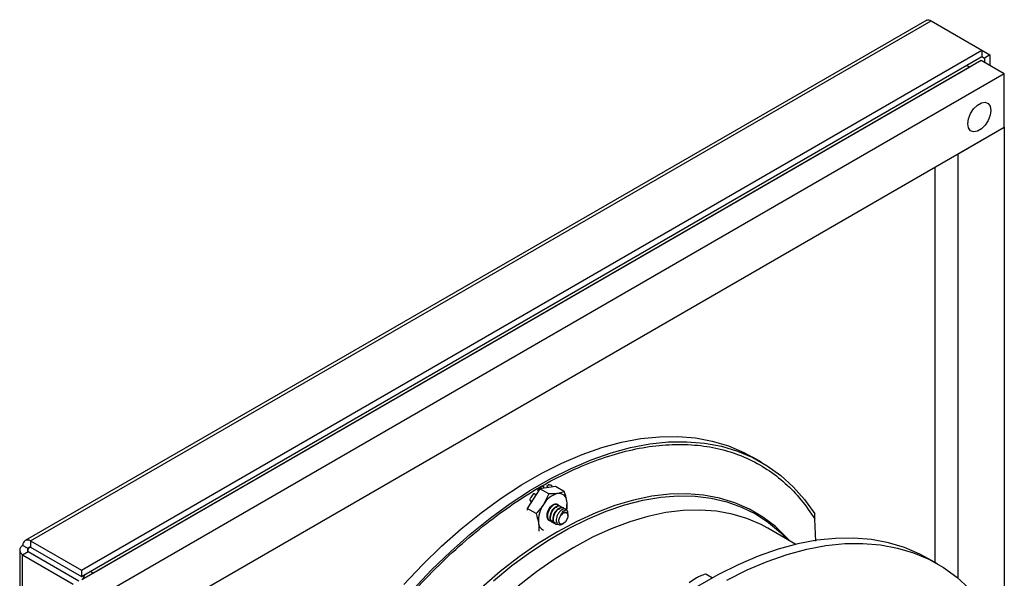
# Model space of a CAD drawing. Units: inches. Extents: x 0 to 118, y 0 to 62.
# Drawn here: x 2 to 9, y 53 to 58 of the extents above; entities that cross this region are included whole.
import ezdxf

# ---------------------------------------------------------------- set-up
doc = ezdxf.new("R2010")
doc.units = ezdxf.units.IN
doc.header["$MEASUREMENT"] = 0

msp = doc.modelspace()

# ---------------------------------------------------------------- linework, layer by layer
at = {"color": 7, "linetype": 'Continuous', "lineweight": 25}
for p, q in [((8.6274, 57.6624), (1.715, 53.672)), ((1.7569, 53.6709), (8.6602, 57.6561)), ((8.6602, 57.6561), (9.0493, 57.4315)), ((2.146, 53.4463), (9.0493, 57.4315)), ((2.146, 53.3975), (9.0493, 57.3827)), ((9.0493, 57.4315), (9.0493, 57.3827)), ((9.0493, 57.4315), (9.1112, 57.3957)), ((9.0493, 57.3827), (9.069, 57.3713)), ((9.1112, 57.3957), (9.069, 57.3713)), ((9.069, 57.3713), (9.069, 57.3382)), ((9.1112, 57.3957), (9.1112, 57.3138)), ((9.0448, 57.3521), (2.1505, 53.3722)), ((8.9564, 57.3011), (2.2389, 53.4232)), ((8.9564, 57.3011), (8.9322, 57.3151)), ((9.2215, 57.2501), (9.0448, 57.3521)), ((9.2215, 57.2501), (2.3273, 53.2701)), ((9.2215, 56.8418), (9.2215, 57.2501)), ((2.3273, 52.8618), (9.2215, 56.8418)), ((8.868, 56.6377), (9.2215, 56.8418)), ((9.2215, 56.8418), (9.2215, 49.6971)), ((8.868, 53.383), (8.868, 56.6377)), ((8.6912, 53.5039), (8.6912, 56.5357)), ((7.36, 54.2724), (7.2904, 54.3126)), ((5.6614, 54.0695), (5.5624, 53.9194)), ((5.7806, 54.0858), (5.6614, 54.0695)), ((5.7308, 54.0295), (5.6614, 54.0695)), ((5.7229, 54.0995), (5.7268, 54.0987)), ((5.7392, 54.0974), (5.7357, 54.0981)), ((5.85, 54.0458), (5.7806, 54.0858)), ((5.7308, 54.0295), (5.6893, 53.9498)), ((5.85, 54.0458), (5.7984, 54.033)), ((5.6318, 53.8794), (5.5624, 53.9194)), ((5.5624, 53.9194), (5.5647, 53.9042)), ((5.7541, 53.9357), (5.7513, 53.9373)), ((5.7762, 53.9229), (5.7734, 53.9245)), ((5.7983, 53.9101), (5.7955, 53.9117)), ((5.8758, 53.8634), (5.8758, 53.8668)), ((7.7691, 53.8368), (7.7691, 53.8773)), ((7.7767, 53.6674), (7.7691, 53.8368)), ((5.8348, 53.8), (5.8414, 53.8038)), ((7.4083, 53.7672), (7.4042, 53.7696)), ((7.6232, 53.6431), (7.4083, 53.7672)), ((1.7569, 53.6709), (2.146, 53.4463)), ((1.7569, 53.6709), (1.7569, 53.6221)), ((1.6731, 53.5993), (1.6731, 45.6172)), ((1.7372, 53.6107), (1.695, 53.6351)), ((1.7569, 53.6221), (2.146, 53.3975)), ((1.695, 53.5636), (1.7372, 53.588)), ((1.695, 45.5919), (1.695, 53.5636)), ((1.695, 53.5636), (2.084, 53.339)), ((1.7372, 53.588), (2.1263, 53.3634)), ((8.7102, 53.493), (8.6406, 53.5332)), ((2.146, 53.4463), (2.146, 53.3975)), ((2.1543, 53.3744), (2.1785, 53.4163)), ((2.2147, 53.4371), (2.2389, 53.4232)), ((6.8057, 53.3505), (6.8614, 53.3883)), ((6.9331, 53.4169), (6.9852, 53.3868))]:
    msp.add_line(p, q, dxfattribs=at)
at = {"color": 8, "linetype": 'Continuous', "lineweight": 25}
for p, q in [((5.6484, 54.0571), (5.6431, 54.059)), ((5.6489, 54.071), (5.6527, 54.07)), ((5.7193, 54.0897), (5.7138, 54.0914)), ((5.5842, 53.993), (5.5856, 53.9923)), ((5.5867, 53.9801), (5.585, 53.981)), ((5.6093, 54.027), (5.6065, 54.0284)), ((1.7372, 53.6107), (1.7569, 53.6221)), ((1.7372, 53.588), (1.7372, 53.6107))]:
    msp.add_line(p, q, dxfattribs=at)
at = {"color": 7, "linetype": 'Continuous', "lineweight": 25, "flags": 128}
for points in [[(8.9422, 56.8684), (8.9476, 56.9064), (8.9629, 56.9459), (8.9864, 56.9823), (9.0153, 57.0111), (9.046, 57.0288), (9.0748, 57.0333), (9.0983, 57.0241), (9.1137, 57.0023), (9.119, 56.9704), (9.1137, 56.9325), (9.0983, 56.8929), (9.0748, 56.8565), (9.046, 56.8278), (9.0153, 56.81), (8.9864, 56.8055), (8.9629, 56.8147), (8.9476, 56.8366), (8.9422, 56.8684)], [(4.6168, 53.3361), (4.7606, 53.4873), (4.9079, 53.6296), (5.0582, 53.7624), (5.2107, 53.8852), (5.3648, 53.9975), (5.5199, 54.0987), (5.6753, 54.1884), (5.8305, 54.2663), (5.9846, 54.332), (6.1371, 54.3853), (6.2873, 54.4259), (6.4346, 54.4537), (6.5784, 54.4685), (6.7181, 54.4704), (6.853, 54.4591), (6.9827, 54.4349), (7.1065, 54.3979), (7.2239, 54.3481), (7.2904, 54.3126)], [(4.6864, 53.2959), (4.8302, 53.4471), (4.9775, 53.5894), (5.1277, 53.7223), (5.2803, 53.8451), (5.4344, 53.9573), (5.5895, 54.0585), (5.7449, 54.1482), (5.9001, 54.2261), (6.0542, 54.2918), (6.2067, 54.3451), (6.3569, 54.3858), (6.5042, 54.4135), (6.648, 54.4284), (6.7877, 54.4302), (6.9226, 54.419), (7.0523, 54.3948), (7.1761, 54.3577), (7.2935, 54.3079), (7.4041, 54.2456), (7.5074, 54.171), (7.6029, 54.0846), (7.6902, 53.9865), (7.7691, 53.8773)], [(5.767, 53.9485), (5.7516, 53.9397), (5.7347, 53.9227), (5.7214, 53.9008), (5.7138, 53.8774), (5.7132, 53.8561), (5.7195, 53.8402), (5.7259, 53.8344)], [(5.7147, 53.8501), (5.7163, 53.8477), (5.7188, 53.845)], [(5.847, 53.886), (5.8604, 53.8877), (5.8705, 53.8816), (5.8755, 53.8688), (5.8744, 53.8516), (5.8676, 53.833), (5.8562, 53.8162), (5.8421, 53.8042), (5.828, 53.7992), (5.8162, 53.8019), (5.8088, 53.8119), (5.8071, 53.8275), (5.8114, 53.8459), (5.821, 53.8639)], [(8.6406, 53.5332), (8.5741, 53.5686), (8.4567, 53.6184), (8.3329, 53.6555), (8.2032, 53.6797), (8.0683, 53.6909), (7.9286, 53.6891), (7.7848, 53.6743), (7.6375, 53.6465), (7.4873, 53.6059), (7.3348, 53.5526), (7.1806, 53.4868), (7.0255, 53.4089), (6.8701, 53.3192)], [(7.0951, 53.3688), (7.2502, 53.4467), (7.4044, 53.5124), (7.5569, 53.5657), (7.7071, 53.6063), (7.8544, 53.6341), (7.9982, 53.6489), (8.1379, 53.6507), (8.2728, 53.6395), (8.4025, 53.6153), (8.5263, 53.5782), (8.6437, 53.5285), (8.7543, 53.4662), (8.8576, 53.3916), (8.9531, 53.3051)]]:
    msp.add_lwpolyline(points, dxfattribs=at)
at = {"color": 8, "linetype": 'Continuous', "lineweight": 25, "flags": 128}
for points in [[(7.5765, 53.6701), (7.5549, 53.6942), (7.4666, 53.7794), (7.3705, 53.8528), (7.2669, 53.914), (7.1563, 53.9626), (7.0393, 53.9985), (6.9165, 54.0214), (6.7883, 54.0313), (6.6555, 54.0282), (6.5186, 54.012), (6.3783, 53.9828), (6.2352, 53.9407), (6.09, 53.886), (5.9435, 53.819), (5.7963, 53.7398), (5.649, 53.649), (5.5025, 53.5469), (5.3574, 53.434), (5.2143, 53.3108)], [(5.3048, 53.3639), (5.447, 53.48), (5.5908, 53.5857), (5.7357, 53.6808), (5.8809, 53.7646), (6.0257, 53.8368), (6.1696, 53.8971), (6.3117, 53.9452), (6.4516, 53.9809), (6.5885, 54.004), (6.7217, 54.0144), (6.8508, 54.012), (6.975, 53.9969), (7.0938, 53.9692), (7.2067, 53.9289), (7.3131, 53.8763), (7.4125, 53.8115), (7.5046, 53.735), (7.5593, 53.68)], [(7.4042, 53.7696), (7.3568, 53.795), (7.2486, 53.8414), (7.1343, 53.8756), (7.0142, 53.8972), (6.8891, 53.9062), (6.7595, 53.9025), (6.626, 53.8863), (6.4892, 53.8574), (6.3498, 53.8162), (6.2084, 53.7627), (6.0656, 53.6972), (5.9222, 53.6201), (5.7787, 53.5316), (5.636, 53.4322), (5.4945, 53.3224)]]:
    msp.add_lwpolyline(points, dxfattribs=at)
at = {"color": 7, "linetype": 'Continuous', "lineweight": 25}
for centre, radius, start, end in [((5.755, 53.9359), 0.1686, 115.42792, 127.33874), ((5.7262, 54.0351), 0.0637, 66.57004, 89.41222), ((5.838, 53.8457), 0.2919, 141.59683, 149.85252), ((5.8417, 53.8631), 0.1754, 104.30923, 150.35816), ((5.8069, 53.9725), 0.0612, 1.7243, 98.0481), ((5.7031, 53.9538), 0.1662, 344.82455, 7.0964), ((5.8648, 53.8247), 0.2156, 144.523, 184.46932), ((5.8486, 53.8896), 0.0254, 29.83059, 105.17853), ((5.8717, 53.8307), 0.0606, 114.0827, 146.8044), ((5.7155, 53.8121), 0.0658, 183.6832, 245.77784)]:
    msp.add_arc(centre, radius, start, end, dxfattribs=at)
for points, knots in [([(8.6274, 57.6624), (8.6321, 57.664), (8.6415, 57.667), (8.654, 57.6597), (8.6602, 57.6561)], [0, 0, 0, 0, 0.499949, 1, 1, 1, 1]), ([(3.5654, 51.4101), (3.5993, 51.4994), (3.6677, 51.6795), (3.7909, 51.9487), (3.93, 52.2172), (4.0855, 52.4819), (4.2557, 52.7395), (4.4386, 52.9859), (4.6319, 53.2183), (4.8334, 53.434), (5.04, 53.6302), (5.2491, 53.8052), (5.4583, 53.958), (5.6672, 54.0891), (5.8761, 54.1992), (6.0853, 54.2879), (6.2945, 54.3544), (6.501, 54.3967), (6.7025, 54.4137), (6.8959, 54.4045), (7.0787, 54.3691), (7.249, 54.3082), (7.4045, 54.223), (7.5435, 54.115), (7.6667, 53.9881), (7.7351, 53.887), (7.7691, 53.8368)], [0, 0, 0, 0, 0.040315, 0.081215, 0.122662, 0.164896, 0.207357, 0.25, 0.29264, 0.335101, 0.377338, 0.418783, 0.459683, 0.5, 0.540314, 0.581215, 0.622662, 0.664896, 0.707357, 0.75, 0.79264, 0.835101, 0.877338, 0.918783, 0.959684, 1, 1, 1, 1]), ([(5.6527, 54.07), (5.652, 54.0693), (5.6505, 54.0679), (5.6488, 54.0649), (5.648, 54.0616), (5.6479, 54.0589), (5.6483, 54.0575), (5.6484, 54.0571)], [0, 0, 0, 0, 0.224806, 0.44961, 0.674435, 0.899202, 1, 1, 1, 1]), ([(5.6484, 54.0571), (5.6487, 54.0556), (5.6493, 54.0536), (5.6491, 54.0514), (5.649, 54.0507)], [0, 0, 0, 0, 0.701501, 1, 1, 1, 1]), ([(5.6826, 54.0882), (5.6803, 54.0888), (5.678, 54.0894), (5.6757, 54.0901), (5.6757, 54.0901)], [0, 0, 0, 0, 0.973982, 1, 1, 1, 1]), ([(5.6907, 54.0829), (5.6904, 54.0838), (5.6899, 54.0858), (5.6882, 54.0878), (5.6861, 54.0888), (5.6841, 54.0888), (5.6829, 54.0883), (5.6826, 54.0882)], [0, 0, 0, 0, 0.224651, 0.449299, 0.674015, 0.898824, 1, 1, 1, 1]), ([(5.6947, 54.0741), (5.6942, 54.0746), (5.6924, 54.0764), (5.6913, 54.0798), (5.6907, 54.0824), (5.6907, 54.0829)], [0, 0, 0, 0, 0.240901, 0.878889, 1, 1, 1, 1]), ([(5.7193, 54.0897), (5.7189, 54.0881), (5.718, 54.084), (5.7162, 54.0793), (5.7143, 54.0772), (5.7139, 54.0767)], [0, 0, 0, 0, 0.3268371, 0.8573035, 1, 1, 1, 1]), ([(5.7268, 54.0987), (5.7261, 54.0986), (5.7247, 54.0984), (5.7225, 54.0968), (5.7208, 54.0943), (5.7197, 54.0918), (5.7194, 54.0902), (5.7193, 54.0897)], [0, 0, 0, 0, 0.224799, 0.449596, 0.674417, 0.899189, 1, 1, 1, 1]), ([(5.7542, 54.0822), (5.7544, 54.0834), (5.7548, 54.0856), (5.7546, 54.0888), (5.7538, 54.0914), (5.7526, 54.0929), (5.7518, 54.0933), (5.7515, 54.0935)], [0, 0, 0, 0, 0.224633, 0.449278, 0.674014, 0.898815, 1, 1, 1, 1]), ([(5.5856, 53.9923), (5.5851, 53.9913), (5.5841, 53.9892), (5.5838, 53.986), (5.5843, 53.983), (5.5854, 53.9811), (5.5864, 53.9803), (5.5867, 53.9801)], [0, 0, 0, 0, 0.224798, 0.449599, 0.674426, 0.899201, 1, 1, 1, 1]), ([(5.5867, 53.9801), (5.5877, 53.9793), (5.5901, 53.9772), (5.5927, 53.9723), (5.5929, 53.9679), (5.593, 53.9658)], [0, 0, 0, 0, 0.246378, 0.645906, 1, 1, 1, 1]), ([(5.6202, 54.0293), (5.6195, 54.0298), (5.6181, 54.0308), (5.6154, 54.031), (5.6127, 54.0301), (5.6106, 54.0286), (5.6096, 54.0274), (5.6093, 54.027)], [0, 0, 0, 0, 0.224643, 0.449286, 0.67401, 0.898821, 1, 1, 1, 1]), ([(5.6329, 54.0262), (5.6325, 54.0261), (5.6302, 54.0252), (5.626, 54.0258), (5.6222, 54.0275), (5.6205, 54.029), (5.6202, 54.0293)], [0, 0, 0, 0, 0.079882, 0.491274, 0.919125, 1, 1, 1, 1]), ([(5.7984, 54.033), (5.7887, 54.032), (5.7679, 54.0296), (5.7438, 54.0295), (5.7308, 54.0295)], [0, 0, 0, 0, 0.461747, 1, 1, 1, 1]), ([(5.8681, 53.9743), (5.8646, 53.9916), (5.8601, 54.0148), (5.852, 54.0395), (5.85, 54.0458)], [0, 0, 0, 0, 0.745014, 1, 1, 1, 1]), ([(5.8702, 53.912), (5.8707, 53.9198), (5.872, 53.9392), (5.8695, 53.9611), (5.8681, 53.9743)], [0, 0, 0, 0, 0.401674, 1, 1, 1, 1]), ([(5.6893, 53.9498), (5.6812, 53.9383), (5.6638, 53.9135), (5.643, 53.8913), (5.6318, 53.8794)], [0, 0, 0, 0, 0.461748, 1, 1, 1, 1]), ([(5.7362, 53.826), (5.7341, 53.8268), (5.7266, 53.8299), (5.7196, 53.8446), (5.7173, 53.8672), (5.7229, 53.893), (5.7345, 53.9184), (5.7458, 53.931), (5.7513, 53.9373)], [0, 0, 0, 0, 0.0729223, 0.2598215, 0.446718, 0.6277642, 0.8163067, 1, 1, 1, 1]), ([(5.7593, 53.821), (5.7554, 53.8203), (5.745, 53.8185), (5.7319, 53.8264), (5.7222, 53.8426), (5.7201, 53.8657), (5.7256, 53.8914), (5.7373, 53.9168), (5.7485, 53.9294), (5.7541, 53.9357)], [0, 0, 0, 0, 0.089947, 0.238632, 0.392124, 0.545614, 0.694299, 0.849141, 1, 1, 1, 1]), ([(5.7243, 53.8937), (5.7245, 53.8949), (5.7257, 53.9022), (5.7309, 53.9134), (5.7368, 53.9206), (5.7389, 53.9233)], [0, 0, 0, 0, 0.116208, 0.674026, 1, 1, 1, 1]), ([(5.7583, 53.8132), (5.7562, 53.8141), (5.7487, 53.8172), (5.7417, 53.8318), (5.7393, 53.8544), (5.745, 53.8802), (5.7566, 53.9057), (5.7679, 53.9183), (5.7734, 53.9245)], [0, 0, 0, 0, 0.0729223, 0.2598215, 0.446718, 0.6277642, 0.8163067, 1, 1, 1, 1]), ([(5.7814, 53.8082), (5.7775, 53.8076), (5.7671, 53.8058), (5.754, 53.8136), (5.7443, 53.8298), (5.7422, 53.8529), (5.7477, 53.8786), (5.7594, 53.9041), (5.7706, 53.9167), (5.7762, 53.9229)], [0, 0, 0, 0, 0.089947, 0.238632, 0.392124, 0.545614, 0.694299, 0.849141, 1, 1, 1, 1]), ([(5.7464, 53.8809), (5.7466, 53.8822), (5.7478, 53.8894), (5.7545, 53.9028), (5.7654, 53.9175), (5.7779, 53.9267), (5.7882, 53.9299), (5.7925, 53.9271), (5.794, 53.9261)], [0, 0, 0, 0, 0.0431696, 0.250391, 0.4609301, 0.6670591, 0.8786891, 1, 1, 1, 1]), ([(5.7513, 53.9373), (5.7572, 53.942), (5.769, 53.9515), (5.7843, 53.9553), (5.7906, 53.9512), (5.793, 53.9497)], [0, 0, 0, 0, 0.3824091, 0.7749138, 1, 1, 1, 1]), ([(5.7541, 53.9357), (5.76, 53.9405), (5.772, 53.9503), (5.7883, 53.9528), (5.7988, 53.9502), (5.8011, 53.945), (5.8012, 53.9446)], [0, 0, 0, 0, 0.323533, 0.655607, 0.974477, 1, 1, 1, 1]), ([(5.7804, 53.8005), (5.7783, 53.8013), (5.7708, 53.8044), (5.7638, 53.8191), (5.7614, 53.8416), (5.7671, 53.8675), (5.7787, 53.8929), (5.79, 53.9055), (5.7955, 53.9117)], [0, 0, 0, 0, 0.072922, 0.259821, 0.446718, 0.627764, 0.816307, 1, 1, 1, 1]), ([(5.8043, 53.7955), (5.8001, 53.7948), (5.7894, 53.793), (5.7761, 53.8008), (5.7664, 53.8171), (5.7643, 53.8402), (5.7698, 53.8659), (5.7815, 53.8913), (5.7927, 53.9039), (5.7983, 53.9101)], [0, 0, 0, 0, 0.095422, 0.243212, 0.395781, 0.548347, 0.696138, 0.850048, 1, 1, 1, 1]), ([(5.7685, 53.8682), (5.7687, 53.8694), (5.7699, 53.8767), (5.7766, 53.89), (5.7875, 53.9048), (5.8, 53.914), (5.8103, 53.9171), (5.8146, 53.9143), (5.8161, 53.9133)], [0, 0, 0, 0, 0.0431696, 0.250391, 0.4609301, 0.6670591, 0.8786891, 1, 1, 1, 1]), ([(5.7734, 53.9245), (5.7793, 53.9292), (5.7911, 53.9388), (5.8064, 53.9425), (5.8127, 53.9385), (5.8151, 53.937)], [0, 0, 0, 0, 0.382409, 0.774914, 1, 1, 1, 1]), ([(5.7762, 53.9229), (5.7821, 53.9277), (5.7941, 53.9374), (5.8108, 53.9404), (5.8237, 53.935), (5.8269, 53.9251), (5.8284, 53.9205)], [0, 0, 0, 0, 0.258059, 0.52293, 0.77727, 1, 1, 1, 1]), ([(5.842, 53.9141), (5.8368, 53.9118), (5.8265, 53.9074), (5.811, 53.8927), (5.7982, 53.874), (5.7895, 53.8531), (5.7856, 53.8326), (5.7871, 53.8146), (5.7939, 53.8013), (5.8046, 53.7937), (5.8184, 53.7932), (5.8291, 53.7961), (5.8343, 53.7998), (5.8347, 53.8001)], [0, 0, 0, 0, 0.105817, 0.211659, 0.31555, 0.416309, 0.517088, 0.616211, 0.711915, 0.80763, 0.901974, 0.992621, 1, 1, 1, 1]), ([(5.7955, 53.9117), (5.8014, 53.9165), (5.8132, 53.926), (5.8284, 53.9297), (5.8348, 53.9257), (5.8372, 53.9242)], [0, 0, 0, 0, 0.382409, 0.774914, 1, 1, 1, 1]), ([(5.7983, 53.9101), (5.8042, 53.915), (5.8162, 53.9247), (5.8327, 53.9275), (5.8443, 53.9235), (5.847, 53.916), (5.8478, 53.9137)], [0, 0, 0, 0, 0.288745, 0.585113, 0.869696, 1, 1, 1, 1]), ([(5.821, 53.8639), (5.8228, 53.869), (5.8265, 53.8793), (5.8357, 53.8921), (5.8459, 53.9025), (5.8568, 53.9078), (5.8655, 53.9069), (5.8692, 53.9035), (5.8706, 53.9022)], [0, 0, 0, 0, 0.154382, 0.308339, 0.48759, 0.679905, 0.872196, 1, 1, 1, 1]), ([(5.8706, 53.9022), (5.8719, 53.8993), (5.8746, 53.8931), (5.8736, 53.8841), (5.8732, 53.8794)], [0, 0, 0, 0, 0.477691, 1, 1, 1, 1]), ([(5.6318, 53.8794), (5.6339, 53.8731), (5.6419, 53.8484), (5.6465, 53.8252), (5.6499, 53.8079)], [0, 0, 0, 0, 0.254986, 1, 1, 1, 1]), ([(5.821, 53.8639), (5.8246, 53.8691), (5.8316, 53.8794), (5.8442, 53.8884), (5.8544, 53.8916), (5.8588, 53.8888), (5.8603, 53.8878)], [0, 0, 0, 0, 0.2808653, 0.5558473, 0.8381678, 1, 1, 1, 1]), ([(5.847, 53.886), (5.8506, 53.8875), (5.8577, 53.8905), (5.8669, 53.8885), (5.8731, 53.8817), (5.8761, 53.874), (5.8755, 53.868), (5.8754, 53.8669)], [0, 0, 0, 0, 0.23096, 0.461919, 0.693172, 0.939592, 1, 1, 1, 1]), ([(5.6499, 53.8079), (5.6514, 53.7947), (5.6538, 53.7727), (5.6525, 53.7534), (5.652, 53.7456)], [0, 0, 0, 0, 0.598328, 1, 1, 1, 1]), ([(1.7569, 53.6709), (1.7492, 53.6736), (1.7339, 53.6788), (1.7141, 53.6735), (1.6996, 53.6591), (1.6965, 53.6431), (1.695, 53.6351)], [0, 0, 0, 0, 0.249999, 0.499999, 0.750001, 1, 1, 1, 1]), ([(1.695, 53.6351), (1.6888, 53.6298), (1.6766, 53.6191), (1.6713, 53.5993), (1.6766, 53.5796), (1.6888, 53.5689), (1.695, 53.5636)], [0, 0, 0, 0, 0.249999, 0.500001, 0.750001, 1, 1, 1, 1]), ([(1.7372, 53.6107), (1.736, 53.6089), (1.7336, 53.6054), (1.7325, 53.5993), (1.7336, 53.5933), (1.736, 53.5898), (1.7372, 53.588)], [0, 0, 0, 0, 0.250004, 0.500002, 0.750004, 1, 1, 1, 1]), ([(1.7569, 53.6221), (1.7548, 53.6223), (1.7505, 53.6226), (1.7447, 53.6205), (1.74, 53.6166), (1.7382, 53.6127), (1.7372, 53.6107)], [0, 0, 0, 0, 0.249996, 0.499998, 0.749996, 1, 1, 1, 1]), ([(6.8614, 53.3883), (6.8717, 53.3933), (6.8939, 53.404), (6.9194, 53.4124), (6.9331, 53.4169)], [0, 0, 0, 0, 0.461748, 1, 1, 1, 1])]:
    msp.add_open_spline(points, degree=3, knots=knots, dxfattribs=at)

doc.saveas('drawing.dxf')
